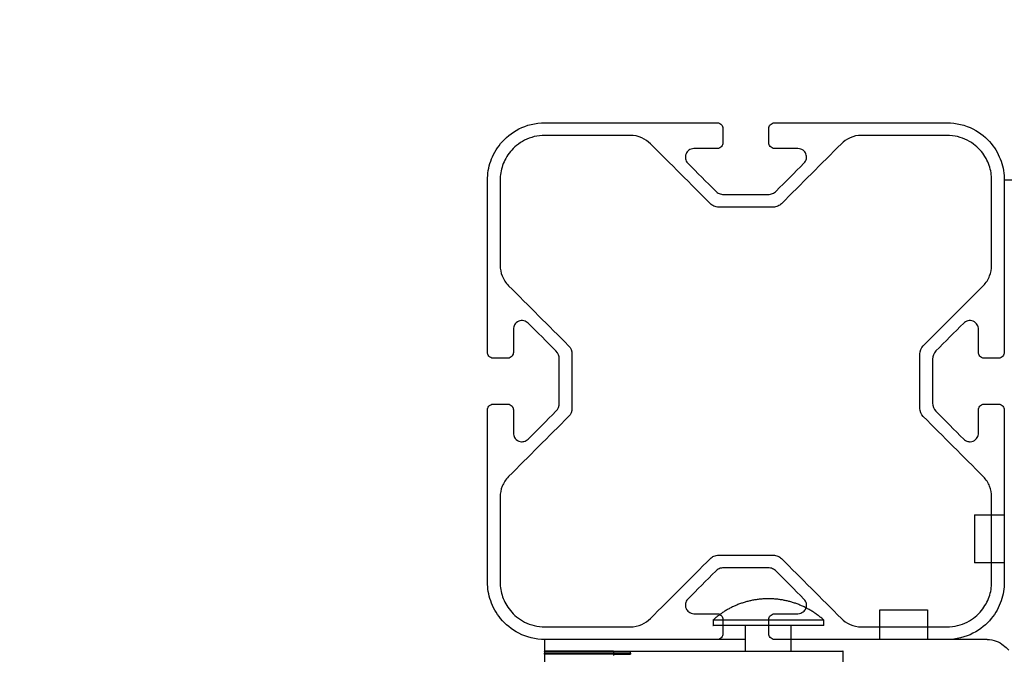
# Model space of a CAD drawing. Units: millimetres. Extents: x -7777 to 44248, y -1500 to 35969.
# Drawn here: x -3165 to -2993, y 21422 to 21533 of the extents above; entities that cross this region are included whole.
import ezdxf

# ---------------------------------------------------------------- set-up
doc = ezdxf.new("R2010")
doc.units = ezdxf.units.MM
doc.header["$MEASUREMENT"] = 0
doc.layers.add('podorys$Visible$Curves', color=7, linetype='Continuous', true_color=0x000000)

msp = doc.modelspace()

# ---------------------------------------------------------------- linework, layer by layer
at = {"layer": 'podorys$Visible$Curves', "lineweight": -3}
for points, weights, knots in [([(-3832.44, 18682.72), (-3484.77, 18482.38), (-3083.51, 18482.38), (-2637.81, 18482.38), (-2192.1, 18482.38), (-692.1, 18482.38), (-692.1, 19982.38), (-690.63, 20748.57), (-689.16, 21514.75), (-689.16, 22136.06), (-1128.49, 22575.4), (-1567.83, 23014.73), (-2189.14, 23014.73), (-2674.28, 23014.73), (-3159.42, 23014.73), (-3390.63, 23014.73), (-3598.38, 23116.23), (-4534.29, 23573.47), (-5445.45, 23068.73), (-6476.32, 22497.68), (-6476.32, 21319.22), (-6476.32, 21067.75), (-6476.32, 20816.28), (-6476.32, 18816.28), (-4476.32, 18816.28), (-4404.02, 18816.28), (-4331.72, 18816.28), (-4064.21, 18816.28), (-3832.44, 18682.72)], [0.979499377689, 0.956079689097, 1, 1, 1, 0.707106781187, 1, 1, 1, 0.923879521131, 1, 0.923879521131, 1, 1, 1, 0.974295451584, 1, 0.898353822782, 1.02594566535, 0.883912696257, 1.02594566535, 1.02594566535, 1.02594566535, 0.725453137095, 1.02594566535, 1.02594566535, 1.02594566535, 0.991097477674, 1.02594566535], [18132.315962, 18132.315962, 18132.315962, 18914.580016, 18914.580016, 19805.990685, 19805.990685, 22162.185176, 22162.185176, 23694.556571, 23694.556571, 24872.636876, 24872.636876, 26050.717181, 26050.717181, 27020.994971, 27020.994971, 27475.443473, 27475.443473, 29388.746387, 29388.746387, 31518.60115, 31518.60115, 32021.538262, 32021.538262, 35163.130915, 35163.130915, 35307.729749, 35307.729749, 35830.498888, 35830.498888, 35830.498888]), ([(-3034.23, 21431.85), (-3036.9, 21431.85), (-3039.4, 21430.89), (-3041.89, 21429.93), (-3043.87, 21428.14)], [1, 0.966672803102, 0.966672803102, 0.966672803102, 1], [0, 0, 0, 5.34635, 5.34635, 10.692699, 10.692699, 10.692699]), ([(-3024.58, 21428.14), (-3026.56, 21429.93), (-3029.06, 21430.89), (-3031.55, 21431.85), (-3034.23, 21431.85)], [1, 0.966672803102, 0.966672803102, 0.966672803102, 1], [0, 0, 0, 5.34635, 5.34635, 10.692699, 10.692699, 10.692699]), ([(-3024.58, 21428.14), (-3024.58, 21428.14), (-3034.23, 21428.14), (-3043.87, 21428.14), (-3043.87, 21428.14)], [1, 0.707106781187, 1, 0.707106781187, 1], [32.672564, 32.672564, 32.672564, 49.008845, 49.008845, 65.345127, 65.345127, 65.345127]), ([(-3030.23, 21427.22), (-3032.14, 21427.22), (-3034.23, 21427.22), (-3036.31, 21427.22), (-3038.21, 21427.22)], [0.88157900355, 0.917617858078, 1, 0.917803895706, 0.881742007755], [44.413936, 44.413936, 44.413936, 49.008845, 49.008845, 53.593379, 53.593379, 53.593379])]:
    msp.add_rational_spline(points, weights, degree=2, knots=knots, dxfattribs=at)
at = {"layer": 'podorys$Visible$Curves'}
for points, knots in [([(-3083.14, 21504.75), (-3083.14, 21505.85), (-3082.96, 21506.97), (-3082.21, 21509.11), (-3081.64, 21510.16), (-3080.05, 21512.09), (-3078.99, 21512.99), (-3076.35, 21514.34), (-3074.8, 21514.75), (-3073.14, 21514.75)], [0, 0, 0, 0, 4.727389, 4.727389, 9.449865, 9.449865, 14.300462, 14.300462, 19.24599, 19.24599, 19.24599, 19.24599]), ([(-3043.14, 21514.75), (-3042.8, 21514.75), (-3042.53, 21514.58), (-3042.21, 21514.2), (-3042.14, 21513.97), (-3042.14, 21513.75)], [0, 0, 0, 0, 0.996469, 0.996469, 1.970773, 1.970773, 1.970773, 1.970773]), ([(-3034.14, 21513.75), (-3034.14, 21513.97), (-3034.07, 21514.2), (-3033.75, 21514.58), (-3033.48, 21514.75), (-3033.14, 21514.75)], [0, 0, 0, 0, 0.974304, 0.974304, 1.970773, 1.970773, 1.970773, 1.970773]), ([(-3003.14, 21514.75), (-3001.48, 21514.75), (-2999.93, 21514.34), (-2997.28, 21512.99), (-2996.23, 21512.09), (-2994.63, 21510.16), (-2994.07, 21509.11), (-2993.32, 21506.97), (-2993.14, 21505.85), (-2993.14, 21504.75)], [0, 0, 0, 0, 4.945529, 4.945529, 9.796126, 9.796126, 14.518602, 14.518602, 19.24599, 19.24599, 19.24599, 19.24599]), ([(-3073.14, 21512.55), (-3074.43, 21512.55), (-3075.64, 21512.23), (-3077.7, 21511.18), (-3078.53, 21510.48), (-3079.77, 21508.97), (-3080.22, 21508.15), (-3080.8, 21506.48), (-3080.94, 21505.61), (-3080.94, 21504.75)], [0, 0, 0, 0, 3.857513, 3.857513, 7.640978, 7.640978, 11.324509, 11.324509, 15.011872, 15.011872, 15.011872, 15.011872]), ([(-3054.76, 21511.09), (-3055.16, 21511.49), (-3055.67, 21511.86), (-3056.88, 21512.4), (-3057.57, 21512.55), (-3058.29, 21512.55)], [0, 0, 0, 0, 2.135097, 2.135097, 4.30248, 4.30248, 4.30248, 4.30248]), ([(-3017.98, 21512.55), (-3018.71, 21512.55), (-3019.4, 21512.4), (-3020.61, 21511.86), (-3021.11, 21511.49), (-3021.52, 21511.09)], [0, 0, 0, 0, 2.167383, 2.167383, 4.30248, 4.30248, 4.30248, 4.30248]), ([(-2995.34, 21504.75), (-2995.34, 21505.61), (-2995.48, 21506.48), (-2996.06, 21508.15), (-2996.51, 21508.97), (-2997.75, 21510.48), (-2998.57, 21511.18), (-3000.63, 21512.23), (-3001.84, 21512.55), (-3003.14, 21512.55)], [0, 0, 0, 0, 3.687363, 3.687363, 7.370894, 7.370894, 11.154359, 11.154359, 15.011872, 15.011872, 15.011872, 15.011872]), ([(-3042.14, 21511.25), (-3042.14, 21511.03), (-3042.21, 21510.81), (-3042.53, 21510.42), (-3042.8, 21510.25), (-3043.14, 21510.25)], [0, 0, 0, 0, 0.974304, 0.974304, 1.970773, 1.970773, 1.970773, 1.970773]), ([(-3033.14, 21510.25), (-3033.48, 21510.25), (-3033.75, 21510.42), (-3034.07, 21510.81), (-3034.14, 21511.03), (-3034.14, 21511.25)], [0, 0, 0, 0, 0.996469, 0.996469, 1.970773, 1.970773, 1.970773, 1.970773]), ([(-3047.19, 21510.25), (-3047.54, 21510.25), (-3047.86, 21510.13), (-3048.32, 21509.77), (-3048.48, 21509.55), (-3048.57, 21509.33), (-3048.69, 21509.06), (-3048.71, 21508.76), (-3048.61, 21508.21), (-3048.48, 21507.92), (-3048.25, 21507.69)], [0, 0, 0, 0, 1.056357, 1.056357, 2.082503, 2.082503, 2.082503, 3.29984, 3.29984, 4.512956, 4.512956, 4.512956, 4.512956]), ([(-3028.03, 21507.69), (-3027.8, 21507.92), (-3027.66, 21508.21), (-3027.56, 21508.76), (-3027.59, 21509.06), (-3027.7, 21509.33), (-3027.8, 21509.55), (-3027.95, 21509.77), (-3028.42, 21510.13), (-3028.73, 21510.25), (-3029.09, 21510.25)], [0, 0, 0, 0, 1.213115, 1.213115, 2.430453, 2.430453, 2.430453, 3.456598, 3.456598, 4.512956, 4.512956, 4.512956, 4.512956]), ([(-3043.4, 21502.84), (-3043.23, 21502.68), (-3043.03, 21502.53), (-3042.55, 21502.31), (-3042.27, 21502.25), (-3041.98, 21502.25)], [0, 0, 0, 0, 0.854039, 0.854039, 1.720992, 1.720992, 1.720992, 1.720992]), ([(-3034.3, 21502.25), (-3034.01, 21502.25), (-3033.73, 21502.31), (-3033.25, 21502.53), (-3033.04, 21502.68), (-3032.88, 21502.84)], [0, 0, 0, 0, 0.866953, 0.866953, 1.720992, 1.720992, 1.720992, 1.720992]), ([(-3042.89, 21500.05), (-3043.18, 21500.05), (-3043.46, 21500.11), (-3043.94, 21500.33), (-3044.14, 21500.48), (-3044.31, 21500.64)], [0, 0, 0, 0, 0.866953, 0.866953, 1.720992, 1.720992, 1.720992, 1.720992]), ([(-3031.97, 21500.64), (-3032.13, 21500.48), (-3032.34, 21500.33), (-3032.82, 21500.11), (-3033.09, 21500.05), (-3033.38, 21500.05)], [0, 0, 0, 0, 0.854039, 0.854039, 1.720992, 1.720992, 1.720992, 1.720992]), ([(-3080.94, 21489.91), (-3080.94, 21489.29), (-3080.82, 21488.66), (-3080.35, 21487.46), (-3079.98, 21486.88), (-3079.47, 21486.37)], [0, 0, 0, 0, 2.658009, 2.658009, 5.311809, 5.311809, 5.311809, 5.311809]), ([(-2996.8, 21486.37), (-2996.29, 21486.88), (-2995.93, 21487.46), (-2995.45, 21488.66), (-2995.34, 21489.29), (-2995.34, 21489.91)], [0, 0, 0, 0, 2.6538, 2.6538, 5.311809, 5.311809, 5.311809, 5.311809]), ([(-3076.08, 21479.86), (-3076.26, 21480.04), (-3076.5, 21480.19), (-3077.11, 21480.34), (-3077.43, 21480.3), (-3077.71, 21480.19), (-3078.04, 21480.05), (-3078.28, 21479.82), (-3078.57, 21479.34), (-3078.64, 21479.07), (-3078.64, 21478.8)], [0, 0, 0, 0, 0.943778, 0.943778, 1.92701, 1.92701, 1.92701, 3.070584, 3.070584, 4.216873, 4.216873, 4.216873, 4.216873]), ([(-2997.64, 21478.8), (-2997.64, 21479.07), (-2997.71, 21479.34), (-2998, 21479.82), (-2998.24, 21480.05), (-2998.56, 21480.19), (-2998.85, 21480.3), (-2999.16, 21480.34), (-2999.78, 21480.19), (-3000.02, 21480.04), (-3000.2, 21479.86)], [0, 0, 0, 0, 1.146289, 1.146289, 2.289864, 2.289864, 2.289864, 3.273095, 3.273095, 4.216873, 4.216873, 4.216873, 4.216873]), ([(-3082.14, 21473.75), (-3082.48, 21473.75), (-3082.75, 21473.92), (-3083.07, 21474.31), (-3083.14, 21474.53), (-3083.14, 21474.75)], [0, 0, 0, 0, 0.996469, 0.996469, 1.970773, 1.970773, 1.970773, 1.970773]), ([(-3078.64, 21474.75), (-3078.64, 21474.53), (-3078.71, 21474.31), (-3079.03, 21473.92), (-3079.3, 21473.75), (-3079.64, 21473.75)], [0, 0, 0, 0, 0.974304, 0.974304, 1.970773, 1.970773, 1.970773, 1.970773]), ([(-2996.64, 21473.75), (-2996.98, 21473.75), (-2997.25, 21473.92), (-2997.57, 21474.31), (-2997.64, 21474.53), (-2997.64, 21474.75)], [0, 0, 0, 0, 0.996469, 0.996469, 1.970773, 1.970773, 1.970773, 1.970773]), ([(-2993.14, 21474.75), (-2993.14, 21474.53), (-2993.21, 21474.31), (-2993.53, 21473.92), (-2993.8, 21473.75), (-2994.14, 21473.75)], [0, 0, 0, 0, 0.974304, 0.974304, 1.970773, 1.970773, 1.970773, 1.970773]), ([(-3083.14, 21464.75), (-3083.14, 21464.97), (-3083.07, 21465.2), (-3082.75, 21465.58), (-3082.48, 21465.75), (-3082.14, 21465.75)], [0, 0, 0, 0, 0.974304, 0.974304, 1.970773, 1.970773, 1.970773, 1.970773]), ([(-3079.64, 21465.75), (-3079.3, 21465.75), (-3079.03, 21465.58), (-3078.71, 21465.2), (-3078.64, 21464.97), (-3078.64, 21464.75)], [0, 0, 0, 0, 0.996469, 0.996469, 1.970773, 1.970773, 1.970773, 1.970773]), ([(-2997.64, 21464.75), (-2997.64, 21464.97), (-2997.57, 21465.2), (-2997.25, 21465.58), (-2996.98, 21465.75), (-2996.64, 21465.75)], [0, 0, 0, 0, 0.974304, 0.974304, 1.970773, 1.970773, 1.970773, 1.970773]), ([(-2994.14, 21465.75), (-2993.8, 21465.75), (-2993.53, 21465.58), (-2993.21, 21465.2), (-2993.14, 21464.97), (-2993.14, 21464.75)], [0, 0, 0, 0, 0.996469, 0.996469, 1.970773, 1.970773, 1.970773, 1.970773]), ([(-3078.64, 21460.7), (-3078.64, 21460.44), (-3078.57, 21460.17), (-3078.28, 21459.68), (-3078.04, 21459.45), (-3077.71, 21459.32), (-3077.55, 21459.25), (-3077.38, 21459.21), (-3077.2, 21459.2)], [0, 0, 0, 0, 1.146289, 1.146289, 2.289864, 2.289864, 2.289864, 2.852409, 2.852409, 2.852409, 2.852409]), ([(-2999.08, 21459.2), (-2998.9, 21459.21), (-2998.73, 21459.25), (-2998.56, 21459.32), (-2998.24, 21459.45), (-2998, 21459.68), (-2997.71, 21460.17), (-2997.64, 21460.44), (-2997.64, 21460.7)], [1.364464, 1.364464, 1.364464, 1.364464, 1.92701, 1.92701, 1.92701, 3.070584, 3.070584, 4.216873, 4.216873, 4.216873, 4.216873]), ([(-3077.08, 21459.2), (-3076.98, 21459.21), (-3076.89, 21459.22), (-3076.5, 21459.31), (-3076.26, 21459.46), (-3076.08, 21459.64)], [2.985201, 2.985201, 2.985201, 2.985201, 3.273095, 3.273095, 4.216873, 4.216873, 4.216873, 4.216873]), ([(-3000.2, 21459.64), (-3000.02, 21459.46), (-2999.78, 21459.31), (-2999.38, 21459.22), (-2999.29, 21459.21), (-2999.2, 21459.2)], [0, 0, 0, 0, 0.943778, 0.943778, 1.231672, 1.231672, 1.231672, 1.231672]), ([(-3079.47, 21453.13), (-3079.98, 21452.63), (-3080.35, 21452.04), (-3080.82, 21450.85), (-3080.94, 21450.22), (-3080.94, 21449.6)], [0, 0, 0, 0, 2.6538, 2.6538, 5.311809, 5.311809, 5.311809, 5.311809]), ([(-2995.34, 21449.6), (-2995.34, 21450.22), (-2995.45, 21450.85), (-2995.93, 21452.04), (-2996.29, 21452.63), (-2996.8, 21453.13)], [0, 0, 0, 0, 2.658009, 2.658009, 5.311809, 5.311809, 5.311809, 5.311809]), ([(-3044.31, 21438.87), (-3044.14, 21439.03), (-3043.94, 21439.18), (-3043.46, 21439.39), (-3043.18, 21439.45), (-3042.89, 21439.45)], [0, 0, 0, 0, 0.854039, 0.854039, 1.720992, 1.720992, 1.720992, 1.720992]), ([(-3033.38, 21439.45), (-3033.09, 21439.45), (-3032.82, 21439.39), (-3032.34, 21439.18), (-3032.13, 21439.03), (-3031.97, 21438.87)], [0, 0, 0, 0, 0.866953, 0.866953, 1.720992, 1.720992, 1.720992, 1.720992]), ([(-3041.98, 21437.25), (-3042.27, 21437.25), (-3042.55, 21437.19), (-3043.03, 21436.98), (-3043.23, 21436.83), (-3043.4, 21436.67)], [0, 0, 0, 0, 0.866953, 0.866953, 1.720992, 1.720992, 1.720992, 1.720992]), ([(-3032.88, 21436.67), (-3033.04, 21436.83), (-3033.25, 21436.98), (-3033.73, 21437.19), (-3034.01, 21437.25), (-3034.3, 21437.25)], [0, 0, 0, 0, 0.854039, 0.854039, 1.720992, 1.720992, 1.720992, 1.720992]), ([(-3073.14, 21424.75), (-3074.8, 21424.75), (-3076.35, 21425.16), (-3078.99, 21426.51), (-3080.05, 21427.41), (-3081.64, 21429.35), (-3082.21, 21430.4), (-3082.96, 21432.54), (-3083.14, 21433.65), (-3083.14, 21434.75)], [0, 0, 0, 0, 4.945529, 4.945529, 9.796126, 9.796126, 14.518601, 14.518601, 19.24599, 19.24599, 19.24599, 19.24599]), ([(-3080.94, 21434.75), (-3080.94, 21433.89), (-3080.8, 21433.03), (-3080.22, 21431.36), (-3079.77, 21430.54), (-3078.53, 21429.03), (-3077.7, 21428.33), (-3075.64, 21427.27), (-3074.43, 21426.95), (-3073.14, 21426.95)], [0, 0, 0, 0, 3.687364, 3.687364, 7.370895, 7.370895, 11.15436, 11.15436, 15.011872, 15.011872, 15.011872, 15.011872]), ([(-2993.14, 21434.75), (-2993.14, 21433.65), (-2993.32, 21432.54), (-2994.07, 21430.4), (-2994.63, 21429.35), (-2996.23, 21427.41), (-2997.28, 21426.51), (-2999.93, 21425.16), (-3001.48, 21424.75), (-3003.14, 21424.75)], [0, 0, 0, 0, 4.727389, 4.727389, 9.449865, 9.449865, 14.300461, 14.300461, 19.24599, 19.24599, 19.24599, 19.24599]), ([(-3003.14, 21426.95), (-3001.84, 21426.95), (-3000.63, 21427.27), (-2998.57, 21428.33), (-2997.75, 21429.03), (-2996.51, 21430.54), (-2996.06, 21431.36), (-2995.48, 21433.03), (-2995.34, 21433.89), (-2995.34, 21434.75)], [0, 0, 0, 0, 3.857512, 3.857512, 7.640978, 7.640978, 11.324508, 11.324508, 15.011872, 15.011872, 15.011872, 15.011872]), ([(-3048.25, 21431.81), (-3048.48, 21431.58), (-3048.61, 21431.3), (-3048.71, 21430.74), (-3048.69, 21430.45), (-3048.57, 21430.18), (-3048.48, 21429.95), (-3048.32, 21429.73), (-3047.86, 21429.38), (-3047.54, 21429.25), (-3047.19, 21429.25)], [0, 0, 0, 0, 1.213115, 1.213115, 2.430453, 2.430453, 2.430453, 3.456598, 3.456598, 4.512956, 4.512956, 4.512956, 4.512956]), ([(-3027.67, 21430.27), (-3027.58, 21430.52), (-3027.57, 21430.77), (-3027.66, 21431.3), (-3027.8, 21431.58), (-3028.03, 21431.81)], [2.225556, 2.225556, 2.225556, 2.225556, 3.29984, 3.29984, 4.512956, 4.512956, 4.512956, 4.512956]), ([(-3029.09, 21429.25), (-3028.73, 21429.25), (-3028.42, 21429.38), (-3027.95, 21429.73), (-3027.8, 21429.95), (-3027.7, 21430.18), (-3027.69, 21430.21), (-3027.68, 21430.24), (-3027.67, 21430.27)], [0, 0, 0, 0, 1.056357, 1.056357, 2.082503, 2.082503, 2.082503, 2.225556, 2.225556, 2.225556, 2.225556]), ([(-3058.29, 21426.95), (-3057.57, 21426.95), (-3056.88, 21427.11), (-3055.67, 21427.64), (-3055.16, 21428.01), (-3054.76, 21428.42)], [0, 0, 0, 0, 2.167383, 2.167383, 4.30248, 4.30248, 4.30248, 4.30248]), ([(-3042.66, 21429.13), (-3042.54, 21429.06), (-3042.44, 21428.98), (-3042.21, 21428.7), (-3042.14, 21428.47), (-3042.14, 21428.25)], [0.533324, 0.533324, 0.533324, 0.533324, 0.996469, 0.996469, 1.970773, 1.970773, 1.970773, 1.970773]), ([(-3034.14, 21428.25), (-3034.14, 21428.47), (-3034.07, 21428.7), (-3033.75, 21429.08), (-3033.48, 21429.25), (-3033.14, 21429.25)], [0, 0, 0, 0, 0.974304, 0.974304, 1.970773, 1.970773, 1.970773, 1.970773]), ([(-3021.52, 21428.42), (-3021.11, 21428.01), (-3020.61, 21427.64), (-3019.4, 21427.11), (-3018.71, 21426.95), (-3017.98, 21426.95)], [0, 0, 0, 0, 2.135097, 2.135097, 4.30248, 4.30248, 4.30248, 4.30248]), ([(-3042.14, 21425.75), (-3042.14, 21425.53), (-3042.21, 21425.31), (-3042.53, 21424.92), (-3042.8, 21424.75), (-3043.14, 21424.75)], [0, 0, 0, 0, 0.974304, 0.974304, 1.970773, 1.970773, 1.970773, 1.970773]), ([(-3033.14, 21424.75), (-3033.48, 21424.75), (-3033.75, 21424.92), (-3034.07, 21425.31), (-3034.14, 21425.53), (-3034.14, 21425.75)], [0, 0, 0, 0, 0.996469, 0.996469, 1.970773, 1.970773, 1.970773, 1.970773]), ([(-2996.14, 21424.75), (-2995.57, 21424.75), (-2995.03, 21424.66), (-2994.05, 21424.3), (-2993.65, 21424.03), (-2992.97, 21423.48), (-2992.68, 21423.21), (-2992.42, 21422.98), (-2992.38, 21422.95), (-2992.34, 21422.92)], [0, 0, 0, 0, 1.694924, 1.694924, 3.372119, 3.372119, 5.049315, 5.049315, 5.426424, 5.426424, 5.426424, 5.426424])]:
    msp.add_open_spline(points, degree=3, knots=knots, dxfattribs=at)
for points, degree in [([(-3073.14, 21514.75), (-3058.14, 21514.75), (-3043.14, 21514.75)], 2), ([(-3033.14, 21514.75), (-3018.14, 21514.75), (-3003.14, 21514.75)], 2), ([(-3058.29, 21512.55), (-3065.72, 21512.55), (-3073.14, 21512.55)], 2), ([(-3042.14, 21513.75), (-3042.14, 21512.5), (-3042.14, 21511.25)], 2), ([(-3034.14, 21511.25), (-3034.14, 21512.5), (-3034.14, 21513.75)], 2), ([(-3003.14, 21512.55), (-3010.56, 21512.55), (-3017.98, 21512.55)], 2), ([(-3044.31, 21500.64), (-3047.79, 21504.12), (-3051.27, 21507.6), (-3054.76, 21511.09)], 3), ([(-3021.52, 21511.09), (-3025, 21507.6), (-3028.49, 21504.12), (-3031.97, 21500.64)], 3), ([(-3043.14, 21510.25), (-3045.16, 21510.25), (-3047.19, 21510.25)], 2), ([(-3043.14, 21510.25), (-3045.16, 21510.25), (-3047.19, 21510.25)], 2), ([(-3029.09, 21510.25), (-3031.11, 21510.25), (-3033.14, 21510.25)], 2), ([(-3048.25, 21507.69), (-3046.63, 21506.07), (-3045.01, 21504.46), (-3043.4, 21502.84)], 3), ([(-3032.88, 21502.84), (-3031.26, 21504.46), (-3029.65, 21506.07), (-3028.03, 21507.69)], 3), ([(-3083.14, 21474.75), (-3083.14, 21489.75), (-3083.14, 21504.75)], 2), ([(-3080.94, 21504.75), (-3080.94, 21497.33), (-3080.94, 21489.91)], 2), ([(-2995.34, 21489.91), (-2995.34, 21497.33), (-2995.34, 21504.75)], 2), ([(-2990.87, 21504.75), (-2992, 21504.75), (-2993.14, 21504.75)], 2), ([(-2993.14, 21504.75), (-2993.14, 21489.75), (-2993.14, 21474.75)], 2), ([(-3041.98, 21502.25), (-3038.14, 21502.25), (-3034.3, 21502.25)], 2), ([(-3041.98, 21502.25), (-3038.14, 21502.25), (-3034.3, 21502.25)], 2), ([(-3033.38, 21500.05), (-3038.14, 21500.05), (-3042.89, 21500.05)], 2), ([(-3079.47, 21486.37), (-3075.99, 21482.89), (-3072.51, 21479.4), (-3069.02, 21475.92)], 3), ([(-3007.25, 21475.92), (-3003.77, 21479.4), (-3000.29, 21482.89), (-2996.8, 21486.37)], 3), ([(-3071.22, 21475.01), (-3072.84, 21476.63), (-3074.46, 21478.25), (-3076.08, 21479.86)], 3), ([(-3000.2, 21479.86), (-3001.82, 21478.25), (-3003.43, 21476.63), (-3005.05, 21475.01)], 3), ([(-3078.64, 21478.8), (-3078.64, 21476.78), (-3078.64, 21474.75)], 2), ([(-2997.64, 21474.75), (-2997.64, 21476.78), (-2997.64, 21478.8)], 2), ([(-3070.64, 21473.6), (-3070.64, 21474.08), (-3070.82, 21474.61), (-3071.22, 21475.01)], 3), ([(-3069.02, 21475.92), (-3068.62, 21475.52), (-3068.44, 21474.99), (-3068.44, 21474.51)], 3), ([(-3068.44, 21474.51), (-3068.44, 21469.75), (-3068.44, 21465)], 2), ([(-3007.84, 21474.51), (-3007.84, 21474.99), (-3007.66, 21475.52), (-3007.25, 21475.92)], 3), ([(-3007.84, 21465), (-3007.84, 21469.75), (-3007.84, 21474.51)], 2), ([(-3005.05, 21475.01), (-3005.46, 21474.61), (-3005.64, 21474.08), (-3005.64, 21473.6)], 3), ([(-3079.64, 21473.75), (-3080.89, 21473.75), (-3082.14, 21473.75)], 2), ([(-3070.64, 21465.91), (-3070.64, 21469.75), (-3070.64, 21473.6)], 2), ([(-3005.64, 21473.6), (-3005.64, 21469.75), (-3005.64, 21465.91)], 2), ([(-2994.14, 21473.75), (-2995.39, 21473.75), (-2996.64, 21473.75)], 2), ([(-3071.22, 21464.5), (-3070.82, 21464.9), (-3070.64, 21465.42), (-3070.64, 21465.91)], 3), ([(-3005.64, 21465.91), (-3005.64, 21465.42), (-3005.46, 21464.9), (-3005.05, 21464.5)], 3), ([(-3083.14, 21434.75), (-3083.14, 21449.75), (-3083.14, 21464.75)], 2), ([(-3082.14, 21465.75), (-3080.89, 21465.75), (-3079.64, 21465.75)], 2), ([(-3078.64, 21464.75), (-3078.64, 21462.73), (-3078.64, 21460.7)], 2), ([(-3076.08, 21459.64), (-3074.46, 21461.26), (-3072.84, 21462.88), (-3071.22, 21464.5)], 3), ([(-3068.44, 21465), (-3068.44, 21464.51), (-3068.62, 21463.99), (-3069.02, 21463.58)], 3), ([(-3007.25, 21463.58), (-3007.66, 21463.99), (-3007.84, 21464.51), (-3007.84, 21465)], 3), ([(-3005.05, 21464.5), (-3003.43, 21462.88), (-3001.82, 21461.26), (-3000.2, 21459.64)], 3), ([(-2997.64, 21460.7), (-2997.64, 21462.73), (-2997.64, 21464.75)], 2), ([(-2996.64, 21465.75), (-2995.39, 21465.75), (-2994.14, 21465.75)], 2), ([(-2993.14, 21464.75), (-2993.14, 21455.6), (-2993.14, 21446.46)], 2), ([(-3069.02, 21463.58), (-3072.51, 21460.1), (-3075.99, 21456.62), (-3079.47, 21453.13)], 3), ([(-2996.8, 21453.13), (-3000.29, 21456.62), (-3003.77, 21460.1), (-3007.25, 21463.58)], 3), ([(-3077.2, 21459.2), (-3077.16, 21459.2), (-3077.12, 21459.2), (-3077.08, 21459.2)], 3), ([(-2999.2, 21459.2), (-2999.16, 21459.2), (-2999.12, 21459.2), (-2999.08, 21459.2)], 3), ([(-3080.94, 21449.6), (-3080.94, 21442.18), (-3080.94, 21434.75)], 2), ([(-2995.34, 21446.46), (-2995.34, 21448.03), (-2995.34, 21449.6)], 2), ([(-2998.34, 21446.46), (-2995.74, 21446.46), (-2993.14, 21446.46)], 2), ([(-2995.34, 21438.13), (-2995.34, 21442.29), (-2995.34, 21446.46)], 2), ([(-2993.14, 21446.46), (-2993.14, 21442.29), (-2993.14, 21438.13)], 2), ([(-3054.76, 21428.42), (-3051.27, 21431.9), (-3047.79, 21435.38), (-3044.31, 21438.87)], 3), ([(-3042.89, 21439.45), (-3038.14, 21439.45), (-3033.38, 21439.45)], 2), ([(-3031.97, 21438.87), (-3028.49, 21435.38), (-3025, 21431.9), (-3021.52, 21428.42)], 3), ([(-3034.3, 21437.25), (-3038.14, 21437.25), (-3041.98, 21437.25)], 2), ([(-3034.3, 21437.25), (-3038.14, 21437.25), (-3041.98, 21437.25)], 2), ([(-2993.13, 21438.13), (-2995.74, 21438.13), (-2998.34, 21438.13)], 2), ([(-2995.34, 21434.75), (-2995.34, 21436.44), (-2995.34, 21438.13)], 2), ([(-2993.14, 21438.13), (-2993.14, 21436.44), (-2993.14, 21434.75)], 2), ([(-3043.4, 21436.67), (-3045.01, 21435.05), (-3046.63, 21433.43), (-3048.25, 21431.81)], 3), ([(-3028.03, 21431.81), (-3029.65, 21433.43), (-3031.26, 21435.05), (-3032.88, 21436.67)], 3), ([(-3014.84, 21424.75), (-3014.84, 21427.35), (-3014.84, 21429.95)], 2), ([(-3006.52, 21429.95), (-3006.52, 21427.35), (-3006.52, 21424.75)], 2), ([(-3047.19, 21429.25), (-3045.16, 21429.25), (-3043.14, 21429.25)], 2), ([(-3047.19, 21429.25), (-3045.16, 21429.25), (-3043.14, 21429.25)], 2), ([(-3043.14, 21429.25), (-3042.95, 21429.25), (-3042.79, 21429.2), (-3042.66, 21429.13)], 3), ([(-3042.14, 21428.25), (-3042.14, 21427.73), (-3042.14, 21427.22)], 2), ([(-3034.14, 21425.75), (-3034.14, 21427), (-3034.14, 21428.25)], 2), ([(-3033.14, 21429.25), (-3031.11, 21429.25), (-3029.09, 21429.25)], 2), ([(-3073.14, 21426.95), (-3065.72, 21426.95), (-3058.29, 21426.95)], 2), ([(-3042.14, 21427.22), (-3042.14, 21426.48), (-3042.14, 21425.75)], 2), ([(-3017.98, 21426.95), (-3016.41, 21426.95), (-3014.84, 21426.95)], 2), ([(-3014.84, 21426.95), (-3010.68, 21426.95), (-3006.52, 21426.95)], 2), ([(-3006.52, 21426.95), (-3004.83, 21426.95), (-3003.14, 21426.95)], 2), ([(-3073.14, 21388.33), (-3073.14, 21406.54), (-3073.14, 21424.75)], 2), ([(-3043.14, 21424.75), (-3058.14, 21424.75), (-3073.14, 21424.75)], 2), ([(-3038.22, 21424.75), (-3040.68, 21424.75), (-3043.14, 21424.75)], 2), ([(-3030.24, 21424.75), (-3031.69, 21424.75), (-3033.14, 21424.75)], 2), ([(-3014.84, 21424.75), (-3022.54, 21424.75), (-3030.24, 21424.75)], 2), ([(-3006.51, 21424.75), (-3010.68, 21424.75), (-3014.84, 21424.75)], 2), ([(-3003.14, 21424.75), (-3004.83, 21424.75), (-3006.51, 21424.75)], 2), ([(-2996.14, 21424.75), (-2999.64, 21424.75), (-3003.14, 21424.75)], 2)]:
    msp.add_open_spline(points, degree=degree, dxfattribs=at)
for points in [[(-2998.34, 21446.46), (-2998.34, 21446.46), (-2998.34, 21442.29), (-2998.34, 21438.13), (-2998.34, 21438.13)], [(-3014.84, 21429.95), (-3014.84, 21429.95), (-3010.68, 21429.95), (-3006.52, 21429.95), (-3006.52, 21429.95)]]:
    msp.add_rational_spline(points, [1, 0.707106781187, 1, 0.707106781187, 1], degree=2, knots=[10.995574, 10.995574, 10.995574, 21.991149, 21.991149, 32.986723, 32.986723, 32.986723], dxfattribs=at)
at = {"layer": 'podorys$Visible$Curves', "lineweight": -3}
for points in [[(-3043.87, 21428.14), (-3043.87, 21427.68), (-3043.87, 21427.22)], [(-3024.58, 21427.22), (-3024.58, 21427.68), (-3024.58, 21428.14)], [(-3038.22, 21424.75), (-3038.22, 21425.98), (-3038.22, 21427.22)], [(-3030.24, 21424.75), (-3030.24, 21425.98), (-3030.24, 21427.22)], [(-3038.22, 21422.72), (-3038.22, 21423.73), (-3038.22, 21424.75)], [(-3030.24, 21422.72), (-3030.24, 21423.73), (-3030.24, 21424.75)], [(-3070.23, 21422.74), (-3071.73, 21422.74), (-3073.23, 21422.74)], [(-3073.23, 21422.69), (-3073.23, 21422.72), (-3073.23, 21422.74)], [(-3070.23, 21422.69), (-3071.73, 21422.69), (-3073.23, 21422.69)], [(-3070.23, 21422.36), (-3071.73, 21422.36), (-3073.23, 21422.36)], [(-3073.23, 21422.18), (-3073.23, 21422.27), (-3073.23, 21422.36)], [(-3070.23, 21422.18), (-3071.73, 21422.18), (-3073.23, 21422.18)], [(-3070.23, 21422.69), (-3070.23, 21422.72), (-3070.23, 21422.74)], [(-3061.23, 21422.74), (-3065.73, 21422.74), (-3070.23, 21422.74)], [(-3061.23, 21422.69), (-3065.73, 21422.69), (-3070.23, 21422.69)], [(-3070.23, 21422.18), (-3070.23, 21422.27), (-3070.23, 21422.36)], [(-3061.23, 21422.36), (-3065.73, 21422.36), (-3070.23, 21422.36)], [(-3061.23, 21422.18), (-3065.73, 21422.18), (-3070.23, 21422.18)], [(-3061.23, 21422.75), (-3061.23, 21422.75), (-3061.23, 21422.74)], [(-3061.23, 21422.69), (-3061.23, 21422.72), (-3061.23, 21422.74)], [(-3061.23, 21422.74), (-3059.73, 21422.74), (-3058.23, 21422.74)], [(-3061.23, 21422.69), (-3059.73, 21422.69), (-3058.23, 21422.69)], [(-3061.23, 21422.18), (-3061.23, 21422.27), (-3061.23, 21422.36)], [(-3061.23, 21422.36), (-3059.73, 21422.36), (-3058.23, 21422.36)], [(-3061.23, 21422.18), (-3059.73, 21422.18), (-3058.23, 21422.18)], [(-3058.23, 21422.74), (-3058.23, 21422.72), (-3058.23, 21422.69)], [(-3058.23, 21422.72), (-3055.73, 21422.72), (-3053.23, 21422.72)], [(-3058.23, 21422.36), (-3058.23, 21422.53), (-3058.23, 21422.7)], [(-3058.23, 21422.36), (-3058.23, 21422.27), (-3058.23, 21422.18)], [(-3053.23, 21422.72), (-3047.23, 21422.72), (-3041.23, 21422.72)], [(-3021.23, 21417.72), (-3021.23, 21420.22), (-3021.23, 21422.72)]]:
    msp.add_open_spline(points, degree=2, dxfattribs=at)
for points, weights in [([(-3038.21, 21427.22), (-3043.87, 21427.22), (-3043.87, 21427.22)], [0.881742007755, 0.789302885481, 1]), ([(-3024.58, 21427.22), (-3024.58, 21427.22), (-3030.23, 21427.22)], [1, 0.789488923109, 0.88157900355]), ([(-3041.23, 21422.72), (-3021.23, 21422.72), (-3021.23, 21422.72)], [1, 0.707106781187, 1])]:
    msp.add_rational_spline(points, weights, degree=2, dxfattribs=at)
for points, knots in [([(-3061.23, 21422.69), (-3061.23, 21422.65), (-3061.23, 21422.61), (-3061.23, 21422.56), (-3061.23, 21422.5), (-3061.23, 21422.43), (-3061.23, 21422.36)], [-406.480232, -406.480232, -406.480232, -405.498328, -405.498328, -404.509267, -404.509267, -403.513506, -403.513506, -403.513506]), ([(-3061.23, 21422.19), (-3061.23, 21422.18), (-3061.23, 21422.18), (-3061.23, 21422.08), (-3061.23, 21421.97)], [-402.547938, -402.547938, -402.547938, -402.518256, -402.518256, -401.517321, -401.517321, -401.517321])]:
    msp.add_open_spline(points, degree=2, knots=knots, dxfattribs=at)

doc.saveas('drawing.dxf')
